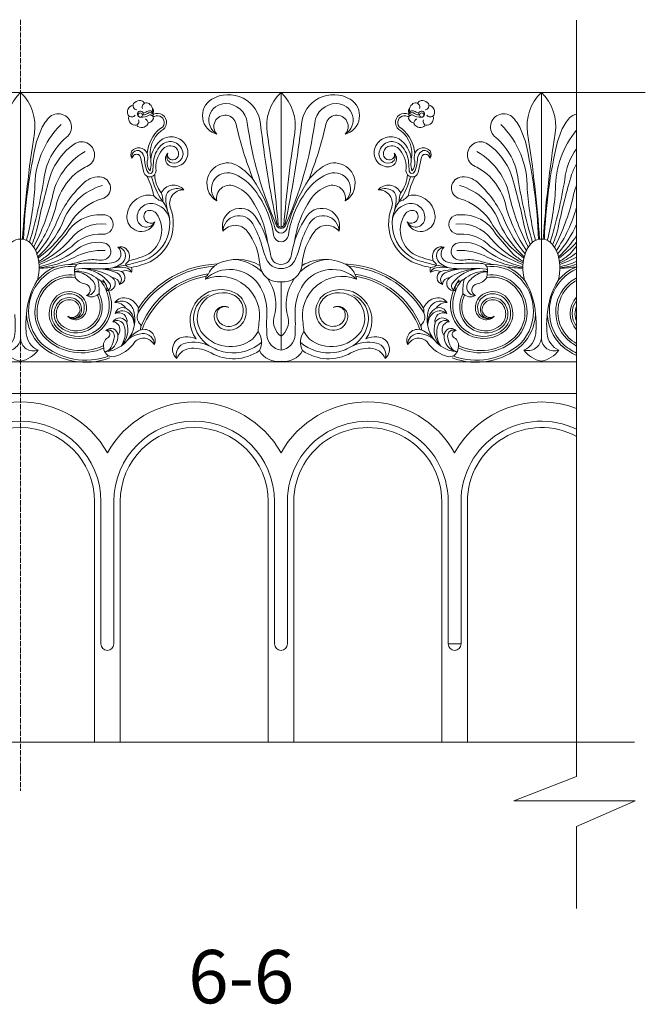
# Model space of a CAD drawing. Units: millimetres. Extents: x 235216 to 386085, y 81720 to 141170.
# Drawn here: x 290177 to 298976, y 109201 to 123047 of the extents above; entities that cross this region are included whole.
import ezdxf

# ---------------------------------------------------------------- set-up
doc = ezdxf.new("R2010")
doc.units = ezdxf.units.MM
doc.linetypes.add('ACAD_ISO04W100', pattern=[30, 24, -3, 0, -3])
doc.layers.add('1', color=255, linetype='Continuous', lineweight=15)
doc.styles.get("Standard").update_dxf_attribs({"font": 'arial.ttf'})

msp = doc.modelspace()

# ---------------------------------------------------------------- linework, layer by layer
at = {"color": 0, "lineweight": 15}
for points in [[(298010.3, 123042.2), (298010.3, 112406), (297124.7, 112063.8), (298832.6, 112063.8), (298010.3, 111702.3), (298010.3, 110549.8)], [(295960.9, 122024.7), (281760.4, 122024.7), (281418.1, 122910.3), (281418.1, 121202.4), (281056.7, 122024.7), (279904.2, 122024.7)], [(298010.3, 122024.7), (282256.2, 122024.7)], [(285360.4, 122024.7), (290189.6, 122024.7)], [(295018.8, 122024.7), (290189.6, 122024.7)], [(290189.6, 122024.7), (290189.6, 119961.6)], [(290189.6, 122024.7), (290189.6, 119961.6)], [(290189.6, 122024.7), (290189.6, 119961.6)], [(290189.6, 122024.7), (290189.6, 119961.6)], [(293852.3, 122024.7), (293852.3, 120129.8)], [(298976.1, 122024.7), (297514.9, 122024.7)], [(297514.9, 122024.7), (297514.9, 119961.6)], [(297514.9, 122024.7), (297514.9, 119961.6)], [(297514.9, 122024.7), (297514.9, 119961.6)], [(297514.9, 122024.7), (297514.9, 119961.6)], [(291916.4, 121731.5), (291903.7, 121705.9)], [(295788.1, 121731.5), (295800.8, 121705.9)], [(293852.3, 118596.9), (293852.3, 119360.1)], [(293852.3, 118596.9), (293852.3, 118398.4)], [(298010.3, 118236.6), (282256.2, 118236.6)], [(298010.3, 117788.4), (282256.2, 117788.4)], [(291230.5, 116270.3), (291230.5, 112884.8)], [(291320.5, 116270.3), (291320.5, 114268.5)], [(291500.5, 116270.3), (291500.5, 114268.5)], [(291590.5, 116270.3), (291590.5, 112884.8)], [(293672.3, 116270.3), (293672.3, 112884.8)], [(293762.3, 116270.3), (293762.3, 114268.5)], [(293942.3, 116270.3), (293942.3, 114268.5)], [(294032.3, 116270.3), (294032.3, 112884.8)], [(296114, 116270.3), (296114, 112884.8)], [(296204, 116270.3), (296204, 114268.5)], [(296384, 116270.3), (296384, 114268.5)], [(296474, 116270.3), (296474, 112884.8)], [(296204, 114268.5), (296384, 114268.5)], [(298825.6, 112884.8), (281207.6, 112884.8), (280865.3, 113770.4), (280865.3, 112062.6), (280503.9, 112884.8), (279351.4, 112884.8)]]:
    msp.add_lwpolyline(points, dxfattribs=at)
for points in [[(290189.6, 122024.7, 0.2449209), (289996, 121451, 16.2623339)], [(290189.6, 122024.7, -0.2449209), (290383.2, 121451, -16.2623339)], [(292951.2, 121436.5, -0.667476), (292877.9, 121927.7, -0.5537196), (293565, 121579.1, 0.0263318), (293795.3, 120179.4, 0.0263318)], [(293852.3, 122024.7, 0.2449209), (293658.7, 121451, 16.2623339)], [(293852.3, 122024.7, -0.2449209), (294045.9, 121451, -16.2623339)], [(293852.3, 122024.7, -0.2449209), (294045.9, 121451, -16.2623339)], [(294753.3, 121436.5, 0.667476), (294826.7, 121927.7, 0.5537196), (294139.6, 121579.1, -0.0263317), (293909.3, 120179.4, 1.3365949)], [(297514.9, 122024.7, 0.2449209), (297321.3, 121451, 16.2623339)], [(297514.9, 122024.7, -0.2449209), (297708.5, 121451, -16.2623339)], [(291930.4, 121872.4, 0.1265205), (291917.5, 121890.3, 0.1947332), (291859, 121908.9, 0.1995947), (291779.7, 121868.6, 0.5207205), (291822.8, 121778)], [(291904.7, 121800.1, -0.4809368), (291951.6, 121878.4, -0.1947332), (292009.1, 121856.8, -0.1995947), (292046.3, 121776.1, -0.1156322), (292039.1, 121752.6, -785794.277615)], [(292951.2, 121436.5, -0.7691615), (293073.9, 121867.8, -0.370026), (293377.9, 121597.8, 0.0721097), (293795.1, 120145.5, 2.5316798)], [(294753.3, 121436.5, 0.7691615), (294630.7, 121867.8, 0.370026), (294326.6, 121597.8, -0.0721097), (293909.5, 120145.5, -2.5316798)], [(295799.9, 121800.1, 0.4809368), (295752.9, 121878.4, 0.1947332), (295695.5, 121856.8, 0.1995947), (295658.2, 121776.1, 0.1156322), (295665.4, 121752.6, 785794.277615)], [(295774.1, 121872.4, -0.1265205), (295787, 121890.3, -0.1947332), (295845.6, 121908.9, -0.1995947), (295924.8, 121868.6, -0.5207205), (295881.7, 121778)], [(290314.2, 119917.2, 0.031982), (290516.9, 120795.5, -0.1930897), (290832.8, 121391.1, -0.0675299), (290832.8, 121391.1, 1.0810895), (290586, 121666.2, 0.0819913), (290472.2, 121490.7), (290414.9, 121333.2, 0.0483003), (290230.7, 119958.6, 13.5405988), (290230.7, 119958.6, -0.0015018)], [(291802.1, 121705.5, -0.4821177), (291703.6, 121703.9, -0.1947332), (291693.1, 121764.4, -0.1995947), (291743.9, 121837.4, -0.1576274), (291769.7, 121843.9, -785794.277615)], [(291902.3, 121708.3, 0.4146981), (291906.5, 121705.2, 0.0543513), (291954.2, 121717.3, 0.055485), (291978.9, 121729.8, -0.4743281), (292056.4, 121712.1, 0.5822885)], [(291964.3, 121754.2, -0.1074566), (291916.4, 121731.5, -1442348.6213066)], [(292058.4, 121718.5, 0.5797711), (291964.3, 121754.2)], [(292020.4, 121081.7, 0.0891131), (292020.4, 121081.7, -0.284648), (292166.6, 121484.6, 1.0057215), (292058.2, 121717.8)], [(292058.4, 121718.5, -0.3449672), (292036.9, 121698.3, -0.267114), (292030.8, 121701.1, 0.231265), (292013.4, 121710.1, 3.5392803)], [(292053.4, 121734.3, 0.3176442), (292043.2, 121798.6, -3.778674)], [(295684.2, 121081.7, -0.0891131), (295684.2, 121081.7, 0.284648), (295537.9, 121484.6, -1.0057215), (295646.3, 121717.8)], [(295651.1, 121734.3, -0.3176442), (295661.3, 121798.6, 3.778674)], [(295646.2, 121718.5, -0.5797711), (295740.2, 121754.2)], [(295646.2, 121718.5, 0.3449672), (295667.6, 121698.3, 0.267114), (295673.7, 121701.1, -0.231265), (295691.1, 121710.1, -3.5392803)], [(295802.3, 121708.3, -0.4146981), (295798.1, 121705.2, -0.0543513), (295750.4, 121717.3, -0.055485), (295725.6, 121729.8, 0.4743281), (295648.1, 121712.1, -0.5822885)], [(295740.2, 121754.2, 0.1074566), (295788.1, 121731.5, 1442348.6213066)], [(295902.4, 121705.5, 0.4821177), (296001, 121703.9, 0.1947332), (296011.4, 121764.4, 0.1995947), (295960.6, 121837.4, 0.1576274), (295934.8, 121843.9, 785794.277615)], [(297391.6, 119912.8, -0.0321447), (297187.6, 120795.5, 0.1930897), (296871.7, 121391.1, 0.0675299), (296871.7, 121391.1, -1.0810895), (297118.5, 121666.2, -0.0819913), (297232.4, 121490.7), (297289.6, 121333.2, -0.0483757), (297473.9, 119956.5, -13.5405988), (297473.9, 119956.5, 0.0015018)], [(298010.3, 121720.3, 0.1558136), (297911.3, 121666.2, 0.0819913), (297797.5, 121490.7), (297740.3, 121333.2, 0.0483757), (297556, 119956.5), (297556, 119956.5)], [(290273, 119944.1, 0.046356), (290388.1, 120664.4, -0.2034302), (290759.3, 121573.8, -5.0347952)], [(291717.7, 121689.7, 0.1146686), (291709.7, 121671.3, 0.1947332), (291722.2, 121611.2, 0.1995947), (291796.3, 121562, 0.6058402), (291846.2, 121638.6)], [(291940.8, 121649.8, -0.4763102), (291977.1, 121576.4, -0.1947332), (291929.5, 121537.7, -0.1995947), (291841, 121546.1, -0.1576274), (291822.7, 121565.4, -785794.277615)], [(292013.4, 121710.1, 0.0675291), (291998.5, 121703.7, -0.1844308), (291877.3, 121676.1)], [(291970, 121172, -0.1439874), (291970, 121172, -0.196009), (292149.4, 121512.4, 1.0260031), (292074, 121688, 1.0260031)], [(291982.6, 121597.5, 0.1248332), (292004.2, 121599.6, 0.1947332), (292049.9, 121640.7, 0.04474), (292057.2, 121660, 0.04474)], [(292050.9, 121642.8, 0.4842424), (292033.5, 121698.9, 61.6923628)], [(292041.6, 121694.6, 0.2951294), (292074, 121688, -4.1100132)], [(292951.2, 121436.5, -1.3158535), (293220.8, 121579.4, 0.0424923), (293462.6, 120801.5, 0.0424923)], [(294753.3, 121436.5, 1.3158535), (294483.7, 121579.4, -0.0424923), (294242, 120801.5, -0.0424923)], [(295734.5, 121172, 0.1439874), (295734.5, 121172, 0.196009), (295555.1, 121512.4, -1.0260031), (295630.6, 121688, -1.0260031)], [(295662.9, 121694.6, -0.2951294), (295630.6, 121688, 4.1100132)], [(295653.7, 121642.8, -0.4842424), (295671, 121698.9, -61.6923628)], [(295722, 121597.5, -0.1248332), (295700.3, 121599.6, -0.1947332), (295654.7, 121640.7, -0.04474), (295647.3, 121660, -0.04474)], [(295691.1, 121710.1, -0.0675291), (295706, 121703.7, 0.1844308), (295827.2, 121676.1)], [(295763.8, 121649.8, 0.4763102), (295727.4, 121576.4, 0.1947332), (295775, 121537.7, 0.1995947), (295863.5, 121546.1, 0.1576274), (295881.9, 121565.4, 785794.277615)], [(295986.8, 121689.7, -0.1146686), (295994.8, 121671.3, -0.1947332), (295982.3, 121611.2, -0.1995947), (295908.3, 121562, -0.6058402), (295858.4, 121638.6)], [(297432.4, 119940.5, -0.0465921), (297316.4, 120664.4, 0.2034302), (296945.2, 121573.8, 5.0347952)], [(290214.6, 119961.1, -0.020865), (290383.2, 121451), (290383.2, 121451)], [(293812.4, 120154.6, 0.0181598), (293658.7, 121451), (293658.7, 121451)], [(293892.1, 120154.6, -0.0181598), (294045.9, 121451), (294045.9, 121451)], [(297490, 119959.7, 0.0208578), (297321.3, 121451), (297321.3, 121451)], [(297539.8, 119959.7, -0.0208578), (297708.5, 121451), (297708.5, 121451)], [(297597.4, 119940.5, 0.0465921), (297713.5, 120664.4, -0.1808217), (298010.3, 121493.3, -0.1808217)], [(290399.4, 119801.2, 0.0843145), (290690.8, 120431.9, -0.2197319), (291098.6, 120973, -0.0369584), (291098.6, 120973, 1.1793195), (290944.1, 121297.2, 0), (290944.1, 121297.2, 0.1549256), (290614.7, 120870.2, 0.0236074), (290431.3, 120148.1, -20.82559), (290431.3, 120148.1, -0.0464371), (290347.8, 119883.6, -4.8557287)], [(292259.9, 121172.2, 0.5295577), (292316.6, 121033.4, 0.5423275), (292471.6, 121188.3, 0.2967414), (292331.3, 121328.7, 0.2560791), (292163.8, 121278.2, 0.1814837), (292057.4, 121038.3, -0.0114631), (292047.6, 120917.8, -0.5293969), (291994.6, 120889.3, -0.2873537), (291994.6, 120889.3, 0.1729929)], [(292020.4, 121081.7, -0.231049), (292190.2, 121369.8)], [(292190.2, 121369.8, -0.4598979), (292526.9, 121251, -0.5651239), (292328.1, 120977.9, -0.6290667), (292259.9, 121172.2, -2.3514325)], [(295514.3, 121369.8, 0.4598979), (295177.7, 121251, 0.5651239), (295376.4, 120977.9, 0.6290667), (295444.7, 121172.2, 2.3514325)], [(295444.7, 121172.2, -0.5295577), (295387.9, 121033.4, -0.5423275), (295232.9, 121188.3, -0.2967414), (295373.3, 121328.7, -0.2560791), (295540.7, 121278.2, -0.1814837), (295647.1, 121038.3, 0.0114631), (295656.9, 120917.8, 0.5293969), (295709.9, 120889.3, 0.2873537), (295709.9, 120889.3, -0.1729929)], [(295684.2, 121081.7, 0.231049), (295514.3, 121369.8)], [(297309.2, 119794.2, -0.0843177), (297013.7, 120431.9, 0.2197319), (296605.9, 120973, 0.0369584), (296605.9, 120973, -1.1793195), (296760.4, 121297.2, 0), (296760.4, 121297.2, -0.1549256), (297089.8, 120870.2, -0.0236074), (297273.2, 120148.1, 20.82559), (297273.2, 120148.1, 0.0471877), (297358.4, 119879.5, 4.8557287)], [(290373.7, 119848.3, 0.0604218), (290632.3, 120538.6, -0.2274635), (291098.4, 121192.1, -1.9029286)], [(291760.7, 121098.5, -0.3237925), (291755.3, 121200.6, -0.2516091), (291865.3, 121246.2, -0.2312649), (291970, 121172, -0.2312649)], [(291760.7, 121098.5, -0.8834929), (291898.1, 121175.1, -0.139299), (291934.2, 121077.9, 0.0562085), (291960.9, 120939.8, 0.1440518), (291994.6, 120889.3, 0.2313791)], [(291970, 121172, -0.1526368), (291971.7, 121058.7, 0.2591779), (292010.1, 120921.4, 0.0852668), (292025.3, 121031.8, -0.0146618), (292020.4, 121081.7, -0.0348488)], [(292094.3, 120921.2, -0.21172), (292181.8, 121214.8, -0.3549208), (292348, 121262.7, -0.3067002), (292412.1, 121150.8, -0.3708237), (292336.1, 121074.9, -0.5341572), (292259.9, 121172.2, -8.5309218)], [(295610.2, 120921.2, 0.21172), (295522.7, 121214.8, 0.3549208), (295356.5, 121262.7, 0.3067002), (295292.4, 121150.8, 0.3708237), (295368.4, 121074.9, 0.5341572), (295444.7, 121172.2, 8.5309218)], [(295734.5, 121172, 0.1526368), (295732.8, 121058.7, -0.2591779), (295694.4, 120921.4, -0.0852668), (295679.2, 121031.8, 0.0146618), (295684.2, 121081.7, 0.0348488)], [(295943.8, 121098.5, 0.8834929), (295806.4, 121175.1, 0.139299), (295770.3, 121077.9, -0.0562085), (295743.7, 120939.8, -0.1440518), (295709.9, 120889.3, -0.2313791)], [(295943.8, 121098.5, 0.3237925), (295949.2, 121200.6, 0.2516091), (295839.3, 121246.2, 0.2312649), (295734.5, 121172, 0.2312649)], [(297332.7, 119844.9, -0.0607415), (297072.2, 120538.6, 0.2274635), (296606.1, 121192.1, 1.9029286)], [(297638.2, 119912.8, 0.0321447), (297842.2, 120795.5, -0.1313925), (298010.3, 121232.1, -0.1313925)], [(292094.3, 120923.2, -0.8923833), (291922.9, 120899.7, 0), (291876.8, 121112.2, 0.4725154), (291797.7, 121149, 0.259594), (291760.7, 121098.5, -1.1367137)], [(293661.4, 119927.7, 0.1132135), (293437.8, 120517.5, 0.1610232), (293196.1, 120706.5, 0.5874104), (292947.6, 120497.9, -1.0213071), (293261.3, 120983, -0.0545296), (293462.6, 120801.5, -0.0545296)], [(294043.1, 119927.7, -0.1132135), (294266.7, 120517.5, -0.1610232), (294508.4, 120706.5, -0.5874104), (294756.9, 120497.9, 1.0213071), (294443.2, 120983, 0.0545296), (294242, 120801.5, 0.0545296)], [(295610.2, 120923.2, 0.8923833), (295781.7, 120899.7, 0), (295827.7, 121112.2, -0.4725154), (295906.8, 121149, -0.259594), (295943.8, 121098.5, 1.1367137)], [(298010.3, 121018.7, 0.0461765), (297940.1, 120870.2, 0.0236074), (297756.6, 120148.1), (297756.6, 120148.1, -0.0471877), (297671.4, 119879.5)], [(292943.6, 120501.7, -0.7884737), (293169.3, 120886.1, -0.1363713), (293455.2, 120684.1, -0.1363807), (293748.5, 120015.6, 0.3587524), (293852.3, 119920.9, 111.4736462)], [(294760.9, 120501.7, 0.7884737), (294535.2, 120886.1, 0.1363713), (294249.3, 120684.1, 0.1363807), (293956.1, 120015.6, -0.3587524), (293852.3, 119920.9, -111.4736462)], [(290435.5, 119693.2, 0.1011768), (290918.7, 120232.2, -0.1622082), (291333.5, 120529.4, 0.8712494), (291305.2, 120836.4, 0.2230364), (291058.2, 120733.2, 0.1021757), (290706.5, 120221.6, -0.0830782), (290416.9, 119754.2, -0.0830782)], [(291690.2, 119598.7, 0.0027395), (291870.2, 119646.7), (291870.2, 119646.7, 0.5392371), (292179.5, 120505, -0.0881071), (292030.9, 120837.4, -0.0881071)], [(292058.6, 120575.9, 0.0761657), (291970.5, 120842.3, -3.1825956)], [(292075.5, 120867.1, 0.1575887), (292168.6, 120610.7, -2.1025848)], [(293462.6, 120801.5, -0.0644413), (293728.3, 120243, -0.0062381), (293771.3, 120105.6, 0.3365107), (293852.3, 120046.5, -0.0090787)], [(294242, 120801.5, 0.0644413), (293976.2, 120243, 0.0062381), (293933.2, 120105.6, -0.3365107), (293852.3, 120046.5, 0.0090787)], [(296014.4, 119598.7, -0.0027395), (295834.3, 119646.7), (295834.3, 119646.7, -0.5392371), (295525, 120505, 0.0881071), (295673.7, 120837.4, 0.0881071)], [(295629.1, 120867.1, -0.1575887), (295536, 120610.7, 2.1025848)], [(295645.9, 120575.9, -0.0761657), (295734.1, 120842.3, 3.1825956)], [(297269.1, 119693.2, -0.1011768), (296785.8, 120232.2, 0.1622082), (296371, 120529.4, -0.8712494), (296399.3, 120836.4, -0.2230364), (296646.3, 120733.2, -0.1021757), (296998, 120221.6, 0.0830782), (297287.7, 119754.2, 0.0830782)], [(290430.1, 119713.6, 0.1023573), (290778.6, 120183.5, -0.2399675), (291340.9, 120717.3)], [(292058.6, 120575.9, 0.157797), (292191.5, 120488.5, 0.1013797), (292168.6, 120610.7, 3.4715208)], [(292168.6, 120610.7, -0.5519151), (292486.1, 120652.9, 0.5436179), (292299, 120392.8, 0.1246518)], [(292256.7, 120363, -0.0548486), (292232, 120542.5, -0.3338301), (292315.1, 120659.8, -0.1764658), (292486.1, 120652.9, -3.1253878)], [(295536, 120610.7, 0.5519151), (295218.4, 120652.9, -0.5436179), (295405.5, 120392.8, -0.1246518)], [(295447.8, 120363, 0.0548486), (295472.5, 120542.5, 0.3338301), (295389.4, 120659.8, 0.1764658), (295218.4, 120652.9, 3.1253878)], [(295645.9, 120575.9, -0.157797), (295513, 120488.5, -0.1013797), (295536, 120610.7, -3.4715208)], [(297274.4, 119713.6, -0.1023573), (296925.9, 120183.5, 0.2399675), (296363.7, 120717.3)], [(297697.2, 119844.9, 0.0607415), (297957.6, 120538.6, -0.0521395), (298010.3, 120724.3, -0.0521395)], [(292058.6, 120575.9, 0.4774661), (291685.4, 120254.1, 0.8032699), (292078.4, 120202.3, 0.860486)], [(295645.9, 120575.9, -0.4774661), (296019.1, 120254.1, -0.8032699), (295626.1, 120202.3, -0.860486)], [(291711.4, 119655.3, 0.0222502), (291852.7, 119698.2, 0.5495693), (292095.7, 120327.8)], [(291748.5, 119561.8, 0.0267946), (291890.2, 119597.7, 0.4517725), (292294.2, 120406.6, 0.5535002), (292294.2, 120406.6)], [(292284.3, 120251.6, 0.2922154), (292050, 120460.4, 0.5208693), (291833.5, 120229.3, 0.6977029), (292078.4, 120202.3, 2.2416367)], [(292095.7, 120327.8, 0.3303959), (291952.3, 120351, 0.9060834), (292078.4, 120202.3, 0.8653543)], [(293036.3, 120072.6, -0.8489004), (293487.6, 120286, -0.1122476), (293703, 119748.6)], [(294668.2, 120072.6, 0.8489004), (294216.9, 120286, 0.1122476), (294001.5, 119748.6)], [(295956, 119561.8, -0.0267946), (295814.3, 119597.7, -0.4517725), (295410.3, 120406.6, -0.5535002), (295410.3, 120406.6)], [(295420.3, 120251.6, -0.2922154), (295654.5, 120460.4, -0.5208693), (295871, 120229.3, -0.6977029), (295626.1, 120202.3, -2.2416367)], [(295993.1, 119655.3, -0.0222502), (295851.8, 119698.2, -0.5495693), (295608.8, 120327.8)], [(295608.8, 120327.8, -0.3303959), (295752.2, 120351, -0.9060834), (295626.1, 120202.3, -0.8653543)], [(297720.7, 119794.2, 0.0816923), (298010.3, 120410.8, 0.0816923)], [(290450.3, 119605.6, 0.0853938), (290908.7, 119858.8), (290908.7, 119858.8, -0.2129799), (291339.6, 120032.2, 1.1162788), (291342.1, 120303, 0.2861493), (290829, 120030.4), (290587.9, 119751.1), (290587.9, 119751.1, -0.0432418), (290444.7, 119648, -0.0432418)], [(293036.3, 120072.6, -0.7623848), (293453.9, 120177.7, -0.0596772), (293583.3, 119867.6, 0.0255892), (293646, 119682.9, 0.315445), (293852.3, 119547.4, 0.9705208)], [(294668.2, 120072.6, 0.7623848), (294250.6, 120177.7, 0.0596772), (294121.2, 119867.6, -0.0255892), (294058.5, 119682.9, -0.315445), (293852.3, 119547.4, -0.9705208)], [(297254.2, 119605.6, -0.0853938), (296795.8, 119858.8), (296795.8, 119858.8, 0.2129799), (296365, 120032.2, -1.1162788), (296362.4, 120303, -0.2861493), (296875.6, 120030.4), (297116.6, 119751.1), (297116.6, 119751.1, 0.0432418), (297259.8, 119648, 0.0432418)], [(290447.9, 119626.9, 0.1100078), (290894.7, 119966.6, -0.2495632), (291393.5, 120173.9)], [(293852.3, 119360.1, -0.4287693), (293554, 119608.7, 0.1492609), (293378.7, 120071.4, 0.4885306), (293036.3, 120072.6, -2.0397374)], [(293795.1, 120145.5, 0.2719431), (293852.3, 120112, 0.2504638)], [(293795.3, 120179.4, 0.1314029), (293812.4, 120154.6, 0.1314029)], [(293812.4, 120154.6, 0.6215742), (293892.1, 120154.6, 0.1602255)], [(293852.3, 119360.1, 0.4287693), (294150.5, 119608.7, -0.1492609), (294325.8, 120071.4, -0.4885306), (294668.2, 120072.6, 2.0397374)], [(293909.5, 120145.5, -0.2719431), (293852.3, 120112, -0.2504638)], [(293909.3, 120179.4, -0.1314029), (293892.1, 120154.6, -0.1314029)], [(297256.7, 119626.9, -0.1100078), (296809.8, 119966.6, 0.2495632), (296311, 120173.9)], [(298010.3, 120171.4, -0.0748303), (297742.2, 119754.2)], [(290189.6, 119961.6), (290189.6, 118569.8, 0.5253633), (290435.2, 118400.6, 3.4262697)], [(290871.4, 119605.6, 0.0189445), (291074.8, 119657.4, -0.0829399), (291267.3, 119670.2, 0.093637), (291358.8, 119669.5, 0.8571793), (291352, 119911.4), (291352, 119911.4, 0.2300632), (290943.5, 119785.4, -0.09178), (290452.7, 119573.4)], [(296833.1, 119605.6, -0.0189445), (296629.7, 119657.4, 0.0829399), (296437.2, 119670.2, -0.093637), (296345.7, 119669.5, -0.8571793), (296352.5, 119911.4), (296352.5, 119911.4, -0.2300632), (296761, 119785.4, 0.09178), (297251.8, 119573.4)], [(297514.9, 119961.6), (297514.9, 118569.8, 0.5253633), (297760.5, 118400.6, 3.4262697)], [(297755.4, 119713.6, 0.0683579), (298010.3, 120012.7, 0.0683579)], [(297760.8, 119693.2, 0.0464684), (298010.3, 119917, 0.0464684)], [(290453.4, 119556, 0.0770656), (290943.3, 119704.5, -0.1327836), (291380.4, 119802.7)], [(290947, 119528.5, -0.1122414), (290966.6, 119537.2, -0.0660963), (291143.2, 119548.7, 0.0336105), (291425.5, 119548.7, 0.1688949), (291625.6, 119633.7, 0.6344731), (291559.7, 119849.6, 1.5930396)], [(291711.4, 119655.3, 0.0688125), (291720.5, 119727.1, 0.4879372), (291559.7, 119849.6, -0.61726), (291502.4, 119634, -0.0822666), (291257.3, 119620.9, 0.0468648), (291015.9, 119616.2, 0.1215962), (290971.3, 119598.6, 0.1215962)], [(295993.1, 119655.3, -0.0688125), (295984, 119727.1, -0.4879372), (296144.8, 119849.6, 0.61726), (296202.1, 119634, 0.0822666), (296447.2, 119620.9, -0.0468648), (296688.7, 119616.2, -0.1215962), (296733.3, 119598.6, -0.1215962)], [(296757.5, 119528.5, 0.1122414), (296738, 119537.2, 0.0660963), (296561.3, 119548.7, -0.0336105), (296279.1, 119548.7, -0.1688949), (296078.9, 119633.7, -0.6344731), (296144.8, 119849.6, -1.5930396)], [(297251.1, 119556, -0.0770656), (296761.2, 119704.5, 0.1327836), (296324.2, 119802.7)], [(298010.3, 119863.6), (297913.3, 119751.1), (297913.3, 119751.1, -0.0432418), (297770.1, 119648)], [(291748.5, 119561.8, -0.1000806), (291664.2, 119594.3, -0.1710255), (291711.4, 119655.3, 3.393741)], [(293555.7, 119592, 0.2478039), (292956.8, 119612.2, 0.2478039)], [(293199.1, 119675.5, -0.171414), (293585.2, 119499.8, -0.171414)], [(293703, 119748.6, 0.9555945), (294001.5, 119748.6, 1.7280979)], [(294505.5, 119675.5, 0.1714133), (294119.3, 119499.8, 0.1714133)], [(294148.9, 119592, -0.2752268), (294805.3, 119580.4, -2.5091842)], [(295956, 119561.8, 0.1000806), (296040.3, 119594.3, 0.1710255), (295993.1, 119655.3, -3.393741)], [(297773.2, 119626.9, 0.0536182), (298010.3, 119768.4, 0.0536182)], [(297775.7, 119605.6, 0.0416236), (298010.3, 119709.7, 0.0416236)], [(298010.3, 119647.3, -0.041558), (297778.1, 119573.4)], [(290515.1, 118466.8, -0.0101215), (290484.4, 118492.4), (290484.4, 118492.4, -0.4615277), (290582.3, 119485.5), (290582.3, 119485.5, -0.1816822), (290954.9, 119570.7, -0.1744497)], [(290424.2, 119379.4, -0.0705606), (290565.4, 119510.4, -0.1877341), (290971.3, 119598.6)], [(290453.5, 119548.6, 0.0215489), (290691, 119573, 0.0215489)], [(290957.7, 119419.7, 0.1602921), (290952.6, 119452.4, -0.2413441), (290952.6, 119457.9, 0.0181489), (290947.9, 119508.9, -0.1257882), (290954.9, 119565.9, 0.1883935), (290954.9, 119570.7, -0.323208), (290956, 119574.9, 0.0463436), (290973.6, 119592.6, 0.5884808), (290971.3, 119598.6, 1.2319668)], [(291275.2, 119400, 0.1368896), (291016, 119509.1, 0.0994553), (290948.5, 119504.2, 0.6153362)], [(291118.4, 119167.1, 0.6307727), (291215.3, 119359, 0.1175661), (291070, 119476.1, 0.1276501), (290949, 119499.5, 1.9856949)], [(291395.5, 119237.2, 0.5768657), (291440, 119343, 0.1880005), (291073.7, 119549.8, 2.5587991)], [(291478.3, 119420.6, 0.1015037), (291210.3, 119529.5, 0.0181298), (291073.7, 119549.8, -117.0318914)], [(291320.5, 119372.5, -0.4929248), (291395.5, 119237.2, 0.829448), (291478.3, 119420.6, -0.3871875), (291582.7, 119325.5, 0.7011732), (291607.3, 119505.6, -0.2589816), (291746.1, 119495.4, 0.2611675), (291748.5, 119561.8)], [(291582.7, 119325.5, 0.5027323), (291544.8, 119486, 0.0748091), (291323.6, 119544.3, 1.6657571)], [(291607.3, 119505.6, 0.042622), (291323.6, 119544.3, 17.9975558)], [(291690.2, 119598.7, 0.0146522), (291486.4, 119558.5, 7.9878275)], [(291746.1, 119495.4, 0.2924624), (291669.5, 119559.8, 0.0684609), (291486.4, 119558.5, 2.0950635)], [(291848.6, 118991.9, -0.2423257), (292956.8, 119612.2)], [(291863.4, 118959.6, -0.2371084), (292911.1, 119579.3)], [(293852.3, 118398.4, -0.3679576), (293653.1, 118617, -0.0168024), (293653.1, 118927.7, 0.1637064), (293533.8, 119326.2, 0.4563375), (292791.3, 119400.1, -0.147797)], [(292801.3, 119439.6, 0.3293001), (292822.5, 119463.2, -0.3590006), (292830.3, 119470.9, -0.1357018), (292908, 119571.8, 0.2700033), (292909.7, 119575.7, -0.2550615), (292911.1, 119579.3, -0.0742108), (292944.9, 119600.1, 0.1964207), (292956.8, 119612.2, -5.850997)], [(293852.3, 118398.4, 0.3679576), (294051.4, 118617, 0.0168024), (294051.4, 118927.7, -0.1637064), (294170.7, 119326.2, -0.4563375), (294913.2, 119400.1, 0.147797)], [(294175.6, 118660.3, 0.0031659), (294162.3, 118776, -0.5869061), (294913.2, 119400.1, 0.1809696), (294805.3, 119580.4)], [(295855.9, 118991.9, 0.2423257), (294747.7, 119612.2)], [(294816.5, 119579.5, 0.0034259), (294805.3, 119580.4, 0.0034259)], [(295841.1, 118959.6, 0.233127), (294805.3, 119580.4)], [(296384.1, 119372.5, 0.4929248), (296309.1, 119237.2, -0.829448), (296226.2, 119420.6, 0.3871875), (296121.8, 119325.5, -0.7011732), (296097.2, 119505.6, 0.2589816), (295958.4, 119495.4, -0.2611675), (295956, 119561.8)], [(295958.4, 119495.4, -0.2924624), (296035, 119559.8, -0.0684609), (296218.1, 119558.5, -2.0950635)], [(296014.4, 119598.7, -0.0146522), (296218.1, 119558.5, -7.9878275)], [(296097.2, 119505.6, -0.042622), (296380.9, 119544.3, -17.9975558)], [(296121.8, 119325.5, -0.5027323), (296159.7, 119486, -0.0748091), (296380.9, 119544.3, -1.6657571)], [(296226.2, 119420.6, -0.1015037), (296494.3, 119529.5, -0.0181298), (296630.8, 119549.8, 117.0318914)], [(296309.1, 119237.2, -0.5768657), (296264.5, 119343, -0.1880005), (296630.8, 119549.8, -2.5587991)], [(296429.3, 119400, -0.1368896), (296688.5, 119509.1, -0.0994553), (296756, 119504.2, -0.6153362)], [(296586.1, 119167.1, -0.6307727), (296489.3, 119359, -0.1175661), (296634.5, 119476.1, -0.1276501), (296755.5, 119499.5, -1.9856949)], [(296746.8, 119419.7, -0.1602921), (296751.9, 119452.4, 0.2413441), (296751.9, 119457.9, -0.0181489), (296756.6, 119508.9, 0.1257882), (296749.6, 119565.9, -0.1883935), (296749.6, 119570.7, 0.323208), (296748.5, 119574.9, -0.0463436), (296730.9, 119592.6, -0.5884808), (296733.3, 119598.6, -1.2319668)], [(297280.3, 119379.4, 0.0705606), (297139.1, 119510.4, 0.1877341), (296733.3, 119598.6)], [(297189.4, 118466.8, 0.0101215), (297220.2, 118492.4), (297220.2, 118492.4, 0.4615277), (297122.2, 119485.5), (297122.2, 119485.5, 0.1816822), (296749.6, 119570.7, 0.1744497)], [(297251, 119548.6, -0.0215489), (297013.5, 119573, -0.0215489)], [(297840.4, 118466.8, -0.0101215), (297809.7, 118492.4), (297809.7, 118492.4, -0.4615277), (297907.6, 119485.5), (297907.6, 119485.5, -0.0533487), (298010.3, 119538.6, -0.0533487)], [(297749.6, 119379.4, -0.0705606), (297890.8, 119510.4, -0.0586842), (298010.3, 119570.8, -0.0586842)], [(297778.7, 119556, 0.0354871), (298010.3, 119605.7, 0.0354871)], [(297778.9, 119548.6, 0.0215489), (298016.3, 119573, 0.0215489)], [(290272.4, 118901.9, -0.1262457), (290424.2, 119379.4, -14.2078763)], [(290547.3, 118557.4), (290547.3, 118557.4, -0.4719116), (290628.6, 119382.2), (290628.6, 119382.2, -0.185598), (290952.6, 119452.4, -0.1813354)], [(290568.6, 118578.7, -0.4718568), (290645.3, 119357.2, -0.1951098), (290957.7, 119419.7, -0.1838574)], [(291344.7, 119390.4, -0.1337261), (291466.1, 119077.2, -0.6777201), (290696.6, 118676.6, -0.4414506), (290701.6, 119161.6, -0.2899112), (290988.1, 119197.3, -0.3159835), (291116.1, 118979.4, -0.6765442), (290855.4, 118873.6, -0.6408046)], [(291320.5, 119372.5, -0.1337048), (291436.1, 119074.1), (291436.1, 119074.1, -0.6771913), (290716.7, 118699.1), (290716.7, 118699.1, -0.4402561), (290721.2, 119138.7, -0.2893895), (290975.4, 119169.9, -0.0695002), (290975.4, 119169.9, -0.3179059), (291086, 118980.8, -0.6434739), (290855.3, 118876.4)], [(290957.7, 119419.7, 0.2109247), (291095.1, 119330.5, -0.7360224), (291118.4, 119167.1, 0.3467185), (291293.6, 119196.5)], [(291293.6, 119196.5, 0.0687747), (291275.2, 119400, -0.0793782), (291320.5, 119372.5, 24.6654432)], [(291889.9, 118748.7, -0.2659957), (292830.3, 119472.2)], [(291898.6, 118691, -0.2671744), (292801.3, 119439.6, -0.2604943)], [(293529, 118660.3, -0.0031659), (293542.3, 118776, 0.5869061), (292791.3, 119400.1, -0.0340214), (292801.3, 119439.6, -0.0340214)], [(293661.8, 119411.1, -0.2328798), (293752.7, 118855.7, 0.297905), (293852.3, 118596.9)], [(294042.8, 119411.1, 0.2328792), (293951.8, 118855.7, -0.297905), (293852.3, 118596.9)], [(295814.7, 118748.7, 0.2621041), (294891.5, 119469.7)], [(295805.9, 118691, 0.2671744), (294903.2, 119439.6, 0.2604943)], [(296359.8, 119390.4, 0.1337261), (296238.5, 119077.2, 0.6777201), (297007.9, 118676.6, 0.4414506), (297002.9, 119161.6, 0.2899112), (296716.5, 119197.3, 0.3159835), (296588.4, 118979.4, 0.6765442), (296849.2, 118873.6, 0.6408046)], [(296384.1, 119372.5, 0.1337048), (296268.4, 119074.1), (296268.4, 119074.1, 0.6771913), (296987.8, 118699.1), (296987.8, 118699.1, 0.4402561), (296983.3, 119138.7, 0.2893895), (296729.2, 119169.9, 0.0695002), (296729.2, 119169.9, 0.3179059), (296618.5, 118980.8, 0.6434739), (296849.2, 118876.4)], [(296410.9, 119196.5, -0.0687747), (296429.3, 119400, 0.0793782), (296384.1, 119372.5, -24.6654432)], [(296746.8, 119419.7, -0.2109247), (296609.4, 119330.5, 0.7360224), (296586.1, 119167.1, -0.3467185), (296410.9, 119196.5)], [(297135.9, 118578.7, 0.4718568), (297059.2, 119357.2, 0.1951098), (296746.8, 119419.7, 0.1838574)], [(297157.3, 118557.4), (297157.3, 118557.4, 0.4719116), (297075.9, 119382.2), (297075.9, 119382.2, 0.185598), (296751.9, 119452.4, 0.1813354)], [(297432.2, 118901.9, 0.1262457), (297280.3, 119379.4, 14.2078763)], [(297597.7, 118901.9, -0.1262457), (297749.6, 119379.4, -14.2078763)], [(297872.6, 118557.4), (297872.6, 118557.4, -0.4719116), (297953.9, 119382.2), (297953.9, 119382.2, -0.0350023), (298010.3, 119413.8, -0.0350023)], [(297893.9, 118578.7, -0.4718568), (297970.6, 119357.2, -0.027119), (298010.3, 119380.3, -0.027119)], [(292656.9, 118560.5, -0.0521466), (292596.5, 118676.6), (292596.5, 118676.6, -0.6771913), (293214.1, 119202.6), (293214.1, 119202.6, -0.4402561), (293307.8, 118773.1, -0.2893895), (293067, 118685.9, -0.0695002), (293067, 118685.9, -0.3179059), (292916.9, 118845.6, -0.6434739), (293118.5, 118998.8)], [(295047.7, 118560.5, 0.0521466), (295108, 118676.6), (295108, 118676.6, 0.6771913), (294490.4, 119202.6), (294490.4, 119202.6, 0.4402561), (294396.8, 118773.1, 0.2893895), (294637.5, 118685.9, 0.0695002), (294637.5, 118685.9, 0.3179059), (294787.6, 118845.6, 0.6434739), (294586, 118998.8)], [(291294.4, 119197.4, -0.0908928), (291337.7, 119040.6), (291337.7, 119040.6, -0.6771913), (290740.3, 118729.1), (290740.3, 118729.1, -0.4402561), (290744, 119094.2, -0.2893895), (290955.1, 119120.2, -0.0695002), (290955.1, 119120.2, -0.3179059), (291047, 118963.1, -0.6434739), (290855.4, 118876.4)], [(291267.3, 119184.2, -0.0910019), (291307.7, 119037.8, -0.6766941), (290760.4, 118751.5, -0.4384573), (290763.6, 119071.3, -0.2880169), (290942, 119093, 0.0052955), (290942.6, 119092.7, -0.2699588), (291025.7, 118960.5, -0.5317858), (290855.4, 118873.6, -0.6486025)], [(291374, 118374.8, 0.2723409), (291757.1, 118644.3, 0.1861564), (291775.7, 118965.2, 0.4743563), (291514.3, 119068, -5.9497764)], [(291670.6, 118988.1, 0.2911413), (291514.3, 119068, -0.3437226), (291703.4, 119124.7)], [(291703.4, 119124.7, -0.1390997), (291798.8, 119067.3, -0.055281), (291848.6, 118991.9, -0.055281)], [(293580.4, 118511.1, -0.2188755), (293096.5, 118366.1, -0.0867509), (292870.3, 118444.8, -0.1962849), (292638.6, 118733.9, -0.1687768), (292650.3, 118984.8, -0.2049833), (292844.1, 119178.6, 3.7647199)], [(293529, 118660.3, -0.0603672), (293452.4, 118556.3), (293452.4, 118556.3, -0.4270118), (292725.6, 118663.2), (292725.6, 118663.2, -0.7536605), (293197.9, 119168.1), (293197.9, 119168.1, -0.4402561), (293275.7, 118811.3, -0.2893895), (293075.7, 118739, -0.0695002), (293075.7, 118739, -0.3179059), (292951.1, 118871.6, -0.6434739), (293118.5, 118998.8)], [(294124.1, 118511.1, 0.2188755), (294608, 118366.1, 0.0867509), (294834.2, 118444.8, 0.1962849), (295065.9, 118733.9, 0.1687768), (295054.2, 118984.8, 0.2049833), (294860.4, 119178.6, -3.7647199)], [(294175.6, 118660.3, 0.0603672), (294252.1, 118556.3), (294252.1, 118556.3, 0.4270118), (294978.9, 118663.2), (294978.9, 118663.2, 0.7536605), (294506.7, 119168.1), (294506.7, 119168.1, 0.4402561), (294428.9, 118811.3, 0.2893895), (294628.8, 118739, 0.0695002), (294628.8, 118739, 0.3179059), (294753.5, 118871.6, 0.6434739), (294586, 118998.8)], [(294175.6, 118660.3, 0.0603672), (294252.1, 118556.3), (294252.1, 118556.3, 0.4270118), (294978.9, 118663.2), (294978.9, 118663.2, 0.7536605), (294506.7, 119168.1), (294506.7, 119168.1, 0.4402561), (294428.9, 118811.3, 0.2893895), (294628.8, 118739, 0.0695002), (294628.8, 118739, 0.3179059), (294753.5, 118871.6, 0.6434739), (294586, 118998.8)], [(296001.1, 119124.7, 0.1390997), (295905.8, 119067.3, 0.055281), (295855.9, 118991.9, 0.055281)], [(296330.6, 118374.8, -0.2723409), (295947.4, 118644.3, -0.1861564), (295928.8, 118965.2, -0.4743563), (296190.3, 119068, 5.9497764)], [(296033.9, 118988.1, -0.2911413), (296190.3, 119068, 0.3437226), (296001.1, 119124.7)], [(296410.1, 119197.4, 0.0908928), (296366.8, 119040.6), (296366.8, 119040.6, 0.6771913), (296964.3, 118729.1), (296964.3, 118729.1, 0.4402561), (296960.5, 119094.2, 0.2893895), (296749.5, 119120.2, 0.0695002), (296749.5, 119120.2, 0.3179059), (296657.6, 118963.1, 0.6434739), (296849.2, 118876.4)], [(296437.2, 119184.2, 0.0910019), (296396.8, 119037.8, 0.6766941), (296944.2, 118751.5, 0.4384573), (296940.9, 119071.3, 0.2880169), (296762.5, 119093, -0.0052955), (296761.9, 119092.7, 0.2699588), (296678.8, 118960.5, 0.5317858), (296849.2, 118873.6, 0.6486025)], [(298010.3, 118688, -0.406056), (298010.3, 119145.6)], [(298010.3, 118733.9, -0.3430814), (298010.3, 119099.8)], [(291684.1, 118783.4, 0.6276329), (291522.2, 118914.5, -0.4864594), (291670.6, 118988.1, -0.4686287)], [(291522.2, 118914.5, -0.4260171), (291726.6, 118907, -0.1739661), (291790, 118750.1, -1.0402429)], [(291670.6, 118988.1, -0.1638857), (291757.9, 118904.9, -0.1399918), (291790, 118750.1, -66.7704692)], [(291881.8, 118755.1, -0.4068911), (291863.4, 118959.6, -7.9978693)], [(291843.7, 118927.8, 0.0729271), (291844.3, 118972.5, -0.178266), (291848.6, 118991.9, 0.5769281)], [(295822.8, 118755.1, 0.4068911), (295841.1, 118959.6, 7.9978693)], [(295860.8, 118927.8, -0.0729271), (295860.3, 118972.5, 0.178266), (295855.9, 118991.9, -0.5769281)], [(296033.9, 118988.1, 0.1638857), (295946.6, 118904.9, 0.1399918), (295914.5, 118750.1, 66.7704692)], [(296182.3, 118914.5, 0.4260171), (295977.9, 118907, 0.1739661), (295914.5, 118750.1, 1.0402429)], [(296020.4, 118783.4, -0.6276329), (296182.3, 118914.5, 0.4864594), (296033.9, 118988.1, 0.4686287)], [(298010.3, 118805.3, -0.2218891), (298010.3, 119014.7)], [(290106.8, 118901.9, -0.0591474), (290108.8, 118631.5, -0.281825), (289944, 118400.6, 0.1903891), (290189.6, 118245)], [(290272.4, 118901.9, 0.0591474), (290270.4, 118631.5, 0.281825), (290435.2, 118400.6, -0.1903891), (290189.6, 118245)], [(290496.3, 118443.3, -0.0104545), (290463.6, 118470.5, -0.1774278), (290272.4, 118901.9, -0.1774278)], [(291556.9, 118609.9, 0.4235577), (291545.1, 118776.7, 0.174465), (291488.6, 118797.5, -0.6354343), (291684.1, 118783.4, 2.2687906)], [(291488.6, 118797.5, -0.5017035), (291642.5, 118751.7, -0.248391), (291602.2, 118457.4, -0.0492194)], [(296147.6, 118609.9, -0.4235577), (296159.5, 118776.7, -0.174465), (296215.9, 118797.5, 0.6354343), (296020.4, 118783.4, -2.2687906)], [(296215.9, 118797.5, 0.5017035), (296062, 118751.7, 0.248391), (296102.3, 118457.4, 0.0492194)], [(297208.2, 118443.3, 0.0104545), (297240.9, 118470.5, 0.1774278), (297432.2, 118901.9, 0.1774278)], [(297432.2, 118901.9, -0.0591474), (297434.1, 118631.5, -0.281825), (297269.4, 118400.6, 0.1903891), (297514.9, 118245)], [(297597.7, 118901.9, 0.0591474), (297595.7, 118631.5, 0.281825), (297760.5, 118400.6, -0.1903891), (297514.9, 118245)], [(297821.6, 118443.3, -0.0104545), (297788.9, 118470.5, -0.1774278), (297597.7, 118901.9, -0.1774278)], [(291360.3, 118431.5, -0.3488554), (291417.7, 118574.3, 0.7765907), (291390.2, 118674.8, -0.6755291), (291556.9, 118609.9, -0.3854876)], [(291391.1, 118674.9, -0.5875643), (291508.8, 118593.4, -0.1047526), (291459.6, 118437.7, -0.2146392), (291374, 118374.8, -4.6569682)], [(291684.1, 118783.4, -0.2753554), (291602.2, 118457.4, -14.0056244)], [(291875.9, 118685.2, 0.116294), (291693.2, 118541.8, 4.5402533)], [(291795.1, 118515.7, -0.5226805), (292069.5, 118474.4, 0.5961786), (291898.6, 118691, 0.5961786)], [(291898.6, 118691, -0.2357856), (291875.9, 118685.2, 0.0332676), (291881.8, 118755.1, 782806.8056898)], [(291889.9, 118748.7, 0.0530287), (291878.3, 118707.4)], [(295909.4, 118515.7, 0.5226805), (295635, 118474.4, -0.5961786), (295805.9, 118691, -0.5961786)], [(295805.9, 118691, 0.2357856), (295828.7, 118685.2, -0.0332676), (295822.8, 118755.1, -782806.8056898)], [(295814.7, 118748.7, -0.0530287), (295826.2, 118707.4)], [(295828.7, 118685.2, -0.116294), (296011.3, 118541.8, -4.5402533)], [(296020.4, 118783.4, 0.2753554), (296102.3, 118457.4, 14.0056244)], [(296344.2, 118431.5, 0.3488554), (296286.8, 118574.3, -0.7765907), (296314.3, 118674.8, 0.6755291), (296147.6, 118609.9, 0.3854876)], [(296313.4, 118674.9, 0.5875643), (296195.7, 118593.4, 0.1047526), (296244.9, 118437.7, 0.2146392), (296330.6, 118374.8, 4.6569682)], [(290189.6, 118569.8, -0.4791803), (289944, 118400.6, 3.9573671)], [(290547.3, 118557.4, 0.3023492), (291360.3, 118431.5, 0.2740878)], [(290567.6, 118579.7, 0.3023492), (291347.6, 118458.9, 0.3023492)], [(291556.9, 118609.9, -0.3791463), (291374, 118374.8, 1.8972023)], [(292069.5, 118474.4, 0.4596819), (291898, 118632.7, 0.1063457), (291745.6, 118580.9, 0.050606), (291693.2, 118541.8, 7.1378414)], [(292867.8, 118362.2, 0.1297719), (292592.7, 118426.6, 0.2914168), (292385, 118282.5, -0.6948958), (292502.2, 118585.2, -0.1123655), (292656.9, 118560.5, -1.6631911)], [(293549.8, 118393.3, 0.3017578), (293529, 118660.3, 2.4628838)], [(294154.7, 118393.3, -0.3017578), (294175.6, 118660.3, -2.4628838)], [(294836.8, 118362.2, -0.1297719), (295111.8, 118426.6, -0.2914168), (295319.5, 118282.5, 0.6948958), (295202.4, 118585.2, 0.1123655), (295047.7, 118560.5, 1.6631911)], [(295635, 118474.4, -0.4596819), (295806.5, 118632.7, -0.1063457), (295958.9, 118580.9, -0.050606), (296011.3, 118541.8, -7.1378414)], [(296147.6, 118609.9, 0.3791463), (296330.6, 118374.8, -1.8972023)], [(297157.3, 118557.4, -0.3023492), (296344.2, 118431.5, -0.2740878)], [(297136.9, 118579.7, -0.3023492), (296356.9, 118458.9, -0.3023492)], [(297514.9, 118569.8, -0.4791803), (297269.4, 118400.6, 3.9573671)], [(297872.6, 118557.4, 0.0574148), (298010.3, 118457.8, 0.0574148)], [(297892.9, 118579.7, 0.0514214), (298010.3, 118492.6, 0.0514214)], [(290468.9, 118466, 0.2726339), (291443.8, 118290.1, 0.2726339)], [(290488.6, 118488.8, 0.2726339), (291433.3, 118318.4, 0.2726339)], [(291490.4, 118307.5, -0.4282359), (291360.3, 118431.5, -0.4282359)], [(291795.1, 118515.7, -0.2054184), (291490.4, 118307.5)], [(292385, 118282.5, -0.417558), (292507.1, 118499, -0.1872506), (292870.3, 118444.8, -5.0204032)], [(293549.8, 118393.3), (293549.8, 118393.3), (293549.8, 118393.3, -0.289274), (292867.8, 118362.2, -0.2778736)], [(293852.3, 118246.3, -0.3197806), (293549.8, 118393.3, -0.3197806)], [(293852.3, 118246.3, 0.3197806), (294154.7, 118393.3, 0.3197806)], [(294154.7, 118393.3), (294154.7, 118393.3), (294154.7, 118393.3, 0.289274), (294836.8, 118362.2, 0.2778736)], [(295319.5, 118282.5, 0.417558), (295197.4, 118499, 0.1872506), (294834.2, 118444.8, 5.0204032)], [(295909.4, 118515.7, 0.2054184), (296214.2, 118307.5)], [(296214.2, 118307.5, 0.4282359), (296344.2, 118431.5, 0.4282359)], [(297235.6, 118466, -0.2726339), (296260.8, 118290.1, -0.2726339)], [(297216, 118488.8, -0.2726339), (296271.2, 118318.4, -0.2726339)], [(297794.3, 118466, 0.0663852), (298010.3, 118325, 0.0663852)], [(297813.9, 118488.8, 0.0625503), (298010.3, 118358.5, 0.0625503)]]:
    msp.add_lwpolyline(points, format="xyb", dxfattribs=at)
for centre in [(291872.7, 121705.4), (295831.8, 121705.4)]:
    msp.add_circle(centre, 29.7, dxfattribs=at)
for centre, radius, start, end in [((291875.5, 121718.8), 42.9, 17.271, 271.06567), ((295829, 121718.8), 42.9, 268.93433, 162.729), ((290189.6, 116270.3), 1400.9, 29.36537, 150.63463), ((292631.4, 116270.3), 1400.9, 29.36537, 150.63463), ((295073.2, 116270.3), 1400.9, 29.36538, 150.63463), ((297514.9, 116270.3), 1400.9, 69.29158, 150.63462), ((290189.6, 116270.3), 1130.9, 0, 180), ((290189.6, 116270.3), 1040.9, 0, 180), ((292631.4, 116270.3), 1130.9, 0, 180), ((292631.4, 116270.3), 1040.9, 0, 180), ((295073.2, 116270.3), 1130.9, 359.97273, 180), ((295073.2, 116270.3), 1040.9, 359.97273, 180), ((297514.9, 116270.3), 1130.9, 64.02128, 180.02727), ((297514.9, 116270.3), 1040.9, 61.58126, 180.02727), ((297514.9, 116270.3), 1400.9, 179.97974, 180.02026), ((295073.2, 116270.3), 1400.9, 359.97974, 0.02026), ((291410.5, 114268.5), 90, 180, 0), ((293852.3, 114268.5), 90, 180, 0), ((296294, 114268.5), 90, 180, 0)]:
    msp.add_arc(centre, radius, start, end, dxfattribs=at)
for centre in [(290189.6, 119539.5), (297514.9, 119539.5)]:
    msp.add_ellipse(centre, major_axis=(-14.7, 422.3), ratio=0.6152493, start_param=-0.0563555, end_param=1.9382129, dxfattribs=at)
at = {"color": 0, "lineweight": 15, "extrusion": (0, 0, -1)}
for centre in [(290189.6, 119539.5), (297514.9, 119539.5)]:
    msp.add_ellipse(centre, major_axis=(14.7, 422.3), ratio=0.6152493, start_param=-0.0563555, end_param=1.9382129, dxfattribs=at)
at = {"layer": '1', "color": 0, "linetype": 'ACAD_ISO04W100', "lineweight": 15, "ltscale": 3}
msp.add_lwpolyline([(290189.6, 123047.1), (290189.6, 112201.4)], dxfattribs=at)

# ---------------------------------------------------------------- texts
at = {"color": 0, "lineweight": 15, "insert": (292547.4, 109964), "char_height": 750, "width": 1716.763, "attachment_point": 1}
msp.add_mtext('{\\fArial|b0|i0|c0|p34;6-6}', dxfattribs=at)

doc.saveas('drawing.dxf')
